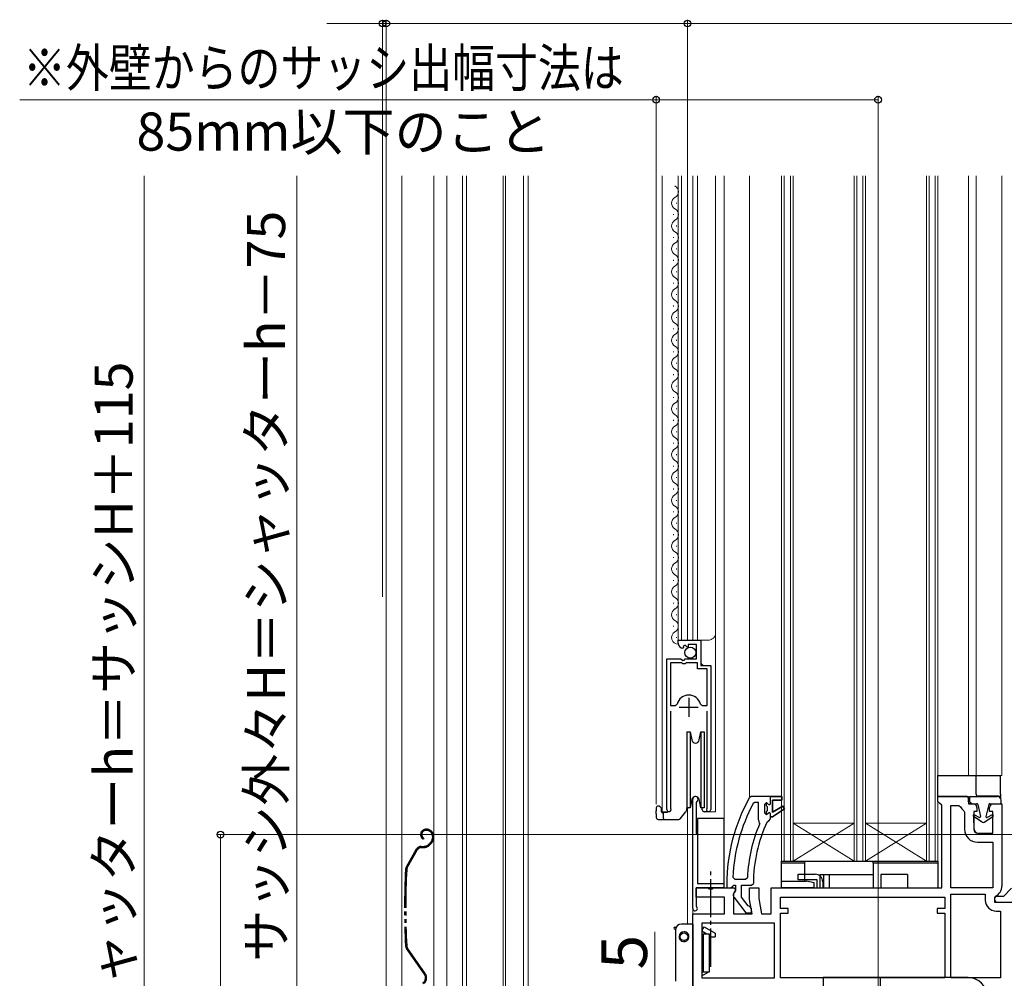
# Model space of a CAD drawing. Extents: x 0 to 1400, y 0 to 2088.
# Drawn here: x 835 to 1093, y 1278 to 1530 of the extents above; entities that cross this region are included whole.
import ezdxf

# ---------------------------------------------------------------- set-up
doc = ezdxf.new("R2010")
doc.units = 0
for name, pattern in [('YCENTER_1', [13, 10, -1, 1, -1]), ('YDIVIDE_1', [15, 10, -1, 1, -1, 1, -1]), ('YHIDDEN_1', [4, 3, -1])]:
    doc.linetypes.add(name, pattern=pattern)
for name, color, linetype, lineweight in [('YKK_11', 7, 'CONTINUOUS', 30), ('YKK_12', 2, 'CONTINUOUS', 13), ('YKK_13', 4, 'CONTINUOUS', 30), ('YKK_D', 6, 'CONTINUOUS', 13)]:
    doc.layers.add(name, color=color, linetype=linetype, lineweight=lineweight)
doc.styles.add('text-b', font='txt')

msp = doc.modelspace()

# ---------------------------------------------------------------- linework, layer by layer
at = {"layer": 'YKK_11', "linetype": 'ByBlock', "lineweight": -2, "ltscale": 0.5}
for p, q in [((1007.6, 1366.2), (1007.6, 1367)), ((1007.6, 1367), (1013.5, 1367)), ((1013.5, 1367), (1013.5, 1360.4)), ((1009, 1365.15), (1008.78, 1364.9)), ((1009.38, 1365.74), (1008.91, 1365.47)), ((1008.91, 1365.47), (1009, 1365.15)), ((1009.96, 1365.16), (1009.38, 1365.74)), ((1010.2, 1365.27), (1009.96, 1365.16)), ((1012.4, 1365.9), (1010.2, 1365.9)), ((1010.2, 1365.9), (1010.2, 1365.27)), ((1012.4, 1362.1), (1012.4, 1365.9)), ((1004.6, 1322.55), (1004.6, 1362.1)), ((1004.6, 1362.1), (1008.23, 1362.1)), ((1008.23, 1362.1), (1008.77, 1361.65)), ((1008.77, 1361.65), (1009.1, 1361.8)), ((1009.1, 1361.8), (1009.4, 1362.1)), ((1009.4, 1362.1), (1012.4, 1362.1)), ((1005.55, 1361.1), (1005.55, 1349.9)), ((1008.5, 1361.1), (1005.55, 1361.1)), ((1008.8, 1360.8), (1008.5, 1361.1)), ((1009.4, 1360.8), (1008.8, 1360.8)), ((1009.7, 1361.1), (1009.4, 1360.8)), ((1012.6, 1361.1), (1009.7, 1361.1)), ((1012.6, 1359.5), (1012.6, 1361.1)), ((1015.15, 1359.5), (1012.6, 1359.5)), ((1013.5, 1360.4), (1016.1, 1360.4)), ((1015.15, 1349.9), (1015.15, 1359.5)), ((1016.1, 1360.4), (1016.1, 1322.55)), ((1005.55, 1349.9), (1006.79, 1349.9)), ((1005.55, 1348.4), (1005.55, 1323.03)), ((1006.79, 1349.9), (1007.27, 1350.26)), ((1013.43, 1350.26), (1013.92, 1349.9)), ((1013.92, 1349.9), (1015.15, 1349.9)), ((1015.15, 1323.03), (1015.15, 1348.4)), ((1011.4, 1296.6), (1011.4, 1325.3)), ((1026.75, 1326), (1026.32, 1325.75)), ((1031.8, 1326), (1026.75, 1326)), ((1034.8, 1326), (1031.8, 1326)), ((1032.3, 1321.9), (1032.3, 1325)), ((1032.3, 1325), (1034.8, 1325)), ((1034.8, 1325), (1034.8, 1326)), ((1075.7, 1324.7), (1075.7, 1326)), ((1075.7, 1326), (1083.7, 1326)), ((1083.7, 1326), (1083.7, 1324.1)), ((1005.55, 1323.03), (1005.61, 1322.86)), ((1012.45, 1324.69), (1012.3, 1324.43)), ((1012.3, 1324.43), (1012.3, 1316.3)), ((1015.1, 1322.86), (1015.15, 1323.03)), ((1027.69, 1324.4), (1027.25, 1324.14)), ((1028.6, 1324.4), (1027.69, 1324.4)), ((1028.6, 1319.89), (1028.6, 1324.4)), ((1030.7, 1324.4), (1030.2, 1323.9)), ((1030.2, 1323.9), (1030.2, 1321.7)), ((1030.7, 1323.59), (1030.7, 1324.4)), ((1030.96, 1323.3), (1030.7, 1323.59)), ((1030.96, 1322.3), (1030.96, 1323.3)), ((1035.01, 1323.46), (1032.3, 1321.9)), ((1032.3, 1320.7), (1035.43, 1322.79)), ((1035.43, 1322.79), (1035.01, 1323.46)), ((1076.2, 1324.2), (1075.7, 1324.7)), ((1076.7, 1323.7), (1076.2, 1324.2)), ((1076.7, 1302), (1076.7, 1323.7)), ((1079.1, 1302), (1079.1, 1323.6)), ((1079.1, 1323.6), (1081.15, 1323.6)), ((1081.15, 1323.6), (1081.6, 1323.32)), ((1083.7, 1324.1), (1084.95, 1324.1)), ((1085.95, 1323.1), (1085.95, 1322.1)), ((1089.25, 1322.1), (1089.25, 1323.1)), ((1090.25, 1324.1), (1092.5, 1324.1)), ((1092.5, 1324.1), (1092.5, 1302.5)), ((1028.79, 1319.49), (1028.6, 1319.89)), ((1030.2, 1321.7), (1030.7, 1321.2)), ((1030.7, 1322.01), (1030.96, 1322.3)), ((1030.7, 1321.2), (1030.7, 1322.01)), ((1031.31, 1319.6), (1031.8, 1320.1)), ((1031.8, 1320.1), (1031.8, 1320.7)), ((1031.8, 1320.7), (1032.3, 1320.7)), ((1082.49, 1322.25), (1082.7, 1321.85)), ((1082.7, 1321.85), (1082.7, 1317.4)), ((1085.95, 1322.1), (1085.1, 1322.1)), ((1085.1, 1322.1), (1085.1, 1317.4)), ((1090.1, 1322.1), (1089.25, 1322.1)), ((1090.1, 1316.4), (1090.1, 1322.1)), ((1028.94, 1318.9), (1028.79, 1319.49)), ((1030.87, 1319.31), (1031.31, 1319.6)), ((1012.3, 1316.3), (1012.6, 1316)), ((1012.6, 1316), (1012.6, 1303.2)), ((1086.1, 1316.4), (1090.1, 1316.4)), ((1086.1, 1314), (1090.1, 1314)), ((1090.1, 1314), (1090.1, 1302)), ((1021.94, 1304.82), (1022.44, 1304.3)), ((1025.24, 1304.3), (1025.74, 1304.78)), ((1039, 1304.1), (1039, 1305.6)), ((1039, 1305.6), (1043.5, 1305.6)), ((1012.3, 1299.6), (1012.3, 1302)), ((1012.3, 1302), (1015.36, 1302)), ((1019.5, 1302), (1012.3, 1302)), ((1012.3, 1302), (1012.3, 1297.27)), ((1012.6, 1303.2), (1019.5, 1303.2)), ((1015.36, 1302), (1015.64, 1301.81)), ((1015.64, 1301.81), (1016.56, 1301.81)), ((1016.56, 1301.81), (1016.84, 1302)), ((1016.84, 1302), (1022.32, 1302)), ((1019.5, 1303.2), (1019.5, 1302)), ((1020.3, 1303), (1020.3, 1302)), ((1020.3, 1302), (1021.4, 1302)), ((1021.4, 1302), (1021.9, 1302.44)), ((1021.9, 1302.44), (1022.19, 1302.7)), ((1022.19, 1302.7), (1022.6, 1302.7)), ((1022.32, 1302), (1022.64, 1301.42)), ((1022.44, 1304.3), (1025.24, 1304.3)), ((1022.6, 1302.7), (1022.6, 1301.3)), ((1024.2, 1299.54), (1024.2, 1302.7)), ((1024.2, 1302.7), (1026.8, 1302.7)), ((1026.3, 1299), (1026.3, 1302)), ((1026.3, 1302), (1028.7, 1302)), ((1026.8, 1302.7), (1027.3, 1303.2)), ((1028.7, 1302), (1028.7, 1299.21)), ((1032, 1295.2), (1032, 1302)), ((1032, 1302), (1044, 1302)), ((1044, 1304.1), (1039, 1304.1)), ((1044, 1302), (1044, 1304.1)), ((1045.5, 1303.6), (1045.5, 1302)), ((1045.5, 1302), (1076.7, 1302)), ((1090.1, 1302), (1079.1, 1302)), ((1095, 1301.92), (1092.88, 1299.8)), ((1019.7, 1299.6), (1012.3, 1299.6)), ((1019.7, 1295.2), (1019.7, 1299.6)), ((1022.64, 1301.42), (1022.1, 1300.56)), ((1022.1, 1300.56), (1022.1, 1295.2)), ((1022.21, 1299.48), (1025.32, 1295.5)), ((1022.6, 1301.3), (1022.4, 1300.9)), ((1025.96, 1297.29), (1024.2, 1299.54)), ((1028.7, 1299.21), (1029.41, 1295.2)), ((1034.4, 1296.6), (1034.4, 1299.6)), ((1034.4, 1299.6), (1077.5, 1299.6)), ((1077.5, 1299.6), (1077.5, 1296.6)), ((1079.1, 1278.4), (1079.1, 1300.4)), ((1079.1, 1300.4), (1088.1, 1300.4)), ((1088.1, 1300.4), (1088.1, 1298.8)), ((1090.79, 1299.86), (1090.5, 1299.4)), ((1090.5, 1299.4), (1090.5, 1298.3)), ((1092.88, 1299.8), (1091.25, 1299.8)), ((1012.3, 1297.27), (1012.4, 1297.05)), ((1026.32, 1297.1), (1025.96, 1297.29)), ((1026.97, 1295.2), (1026.3, 1299)), ((1026.8, 1296.6), (1026.32, 1297.1)), ((1026.8, 1295.5), (1026.8, 1296.6)), ((1036.4, 1296.6), (1034.4, 1296.6)), ((1036.4, 1295.4), (1036.4, 1296.6)), ((1077.5, 1296.6), (1075.5, 1296.6)), ((1075.5, 1296.6), (1075.5, 1295.4)), ((1090.5, 1298.3), (1119.5, 1298.3)), ((1091.25, 1298.3), (1093.5, 1298.3)), ((1011.4, 1276), (1011.4, 1295.2)), ((1011.4, 1295.2), (1019.7, 1295.2)), ((1022.1, 1295.2), (1026.97, 1295.2)), ((1025.32, 1295.5), (1026.8, 1295.5)), ((1029.41, 1295.2), (1032, 1295.2)), ((1034.4, 1278.4), (1034.4, 1295.4)), ((1034.4, 1295.4), (1036.4, 1295.4)), ((1075.5, 1295.4), (1077.5, 1295.4)), ((1077.5, 1295.4), (1077.5, 1278.4)), ((1091, 1295.9), (1092.1, 1295.9)), ((1092.1, 1295.9), (1092.1, 1278.4)), ((1032.8, 1292.8), (1013.8, 1292.8)), ((1013.8, 1292.8), (1013.8, 1278.4)), ((1032.8, 1278.4), (1032.8, 1292.8)), ((1013.8, 1278.4), (1032.8, 1278.4)), ((1077.5, 1278.4), (1034.4, 1278.4)), ((1092.1, 1278.4), (1079.1, 1278.4))]:
    msp.add_line(p, q, dxfattribs=at)
at = {"layer": 'YKK_11', "ltscale": 0.5}
for p, q in [((1010.35, 1351.9), (1010.35, 1346.9)), ((1007.85, 1349.4), (1012.85, 1349.4))]:
    msp.add_line(p, q, dxfattribs=at)
at = {"layer": 'YKK_11', "linetype": 'ByBlock', "lineweight": 30, "ltscale": 0.5}
for p, q in [((1031.8, 1326), (1034.8, 1326)), ((1031.8, 1324.1), (1031.8, 1326)), ((1034.8, 1325), (1032.3, 1325)), ((1032.3, 1325), (1032.3, 1321.9)), ((1034.8, 1326), (1034.8, 1325)), ((1030.7, 1323.59), (1030.7, 1324.4)), ((1030.7, 1324.4), (1031.21, 1324.02)), ((1030.96, 1323.3), (1030.7, 1323.59)), ((1030.96, 1322.3), (1030.96, 1323.3)), ((1031.21, 1324.02), (1031.5, 1323.8)), ((1031.5, 1323.8), (1031.8, 1324.1)), ((1032.3, 1321.9), (1035.01, 1323.46)), ((1035.43, 1322.79), (1032.3, 1320.7)), ((1035.01, 1323.46), (1035.43, 1322.79)), ((1030.7, 1322.01), (1030.96, 1322.3)), ((1030.7, 1321.2), (1030.7, 1322.01)), ((1030.73, 1321.2), (1030.7, 1321.2)), ((1031.21, 1321.57), (1030.73, 1321.2)), ((1031.5, 1321.8), (1031.21, 1321.57)), ((1031.8, 1321.5), (1031.5, 1321.8)), ((1031.8, 1320.7), (1031.8, 1321.5)), ((1032.3, 1320.7), (1031.8, 1320.7))]:
    msp.add_line(p, q, dxfattribs=at)
at = {"layer": 'YKK_11', "linetype": 'ByBlock', "lineweight": -2, "ltscale": 0.5}
for centre, radius, start, end in [((1008.9, 1366.2), 1.3, 180, 264.7841), ((1010.35, 1349.4), 3.2, 90, 164.3194), ((1010.35, 1349.4), 3.2, 15.6806, 90), ((1012.1, 1325.3), 0.7, 300, 180), ((1066.3, 1303), 46, 150.3628, 180), ((1005.15, 1322.55), 0.55, 180, 34.5604), ((1015.55, 1322.55), 0.55, 145.4393, 360), ((1066.3, 1303), 44.4, 151.5702, 177.6501), ((1084.2, 1324.6), 2.9, 206.179, 233.9681), ((1084.95, 1323.1), 1, 0, 90), ((1090.25, 1323.1), 1, 90, 180), ((1066.3, 1303), 40.6, 156.938, 177.4899), ((1066.3, 1303), 39, 155.2802, 179.7099), ((1086.1, 1317.4), 3.4, 180, 270), ((1086.1, 1317.4), 1, 180, 270), ((1043.5, 1303.6), 2, 0, 90), ((1089.6, 1302.5), 2.9, 294.3157, 0), ((1023, 1300.1), 1, 126.8699, 218.0867), ((1091.25, 1299.05), 0.75, 90, 270), ((1012, 1296.6), 0.6, 180, 48.1897), ((1091, 1298.8), 2.9, 180, 270)]:
    msp.add_arc(centre, radius, start, end, dxfattribs=at)
at = {"layer": 'YKK_12'}
for p, q in [((931, 1488.84), (931, 1192)), ((931, 1488.84), (931, 1192)), ((935.1, 1488.84), (935.1, 1192)), ((935.1, 1488.84), (935.1, 1192)), ((943.5, 1220.2), (943.5, 1488.84)), ((943.5, 1209.5), (943.5, 1488.84)), ((946.9, 1488.84), (946.9, 1226.51)), ((946.9, 1488.84), (946.9, 1226.5)), ((951, 1488.84), (951, 1226.51)), ((951, 1488.84), (951, 1226.5)), ((952, 1488.84), (952, 1226.51)), ((952, 1488.84), (952, 1226.5)), ((961.7, 1488.84), (961.7, 1215.89)), ((961.7, 1488.84), (961.7, 1205.34)), ((962.3, 1488.84), (962.3, 1205.4)), ((962.3, 1488.84), (962.3, 1205.39)), ((967, 1205.81), (967, 1488.84)), ((967, 1205.81), (967, 1488.84)), ((967, 1488.84), (967, 1205.8)), ((968.2, 1205.86), (968.2, 1488.84)), ((968.2, 1205.92), (968.2, 1488.84)), ((1003.4, 1480.5), (1003.4, 1488.84)), ((1007.6, 1480.5), (1007.6, 1488.84)), ((1008.4, 1480.5), (1008.4, 1488.84)), ((1010, 1367), (1010, 1488.84)), ((1011.4, 1367), (1011.4, 1488.84)), ((1012.6, 1480.5), (1012.6, 1488.84)), ((1012.6, 1480.5), (1012.6, 1488.84)), ((1017.4, 1480.5), (1017.4, 1488.84)), ((1017.4, 1480.5), (1017.4, 1488.84)), ((1019.6, 1302), (1019.6, 1488.84)), ((1026.3, 1325.91), (1026.3, 1488.84)), ((1034.7, 1488.84), (1034.7, 1309)), ((1035.4, 1309), (1035.4, 1488.84)), ((1037, 1309), (1037, 1488.84)), ((1037.7, 1309), (1037.7, 1488.84)), ((1053.7, 1309), (1053.7, 1488.84)), ((1054.4, 1309), (1054.4, 1488.84)), ((1056, 1309), (1056, 1488.84)), ((1056.7, 1309), (1056.7, 1488.84)), ((1072.7, 1309), (1072.7, 1488.84)), ((1073.4, 1309), (1073.4, 1488.84)), ((1075, 1309), (1075, 1488.84)), ((1075.7, 1309), (1075.7, 1488.84)), ((1083.7, 1331.5), (1083.7, 1488.84)), ((1085.7, 1331.5), (1085.7, 1488.84)), ((1092.5, 1331.5), (1092.5, 1488.84)), ((1003.4, 1480.5), (1003.4, 1321.99)), ((1007.11, 1481.6), (1007.11, 1481.8)), ((1007.6, 1366.33), (1007.6, 1480.5)), ((1008.4, 1366.99), (1008.4, 1480.5)), ((1012.6, 1366.99), (1012.6, 1480.5)), ((1017.4, 1321.99), (1017.4, 1480.5)), ((1006.35, 1478.6), (1006.35, 1478.8)), ((1007.11, 1475.6), (1007.11, 1475.8)), ((1006.35, 1472.6), (1006.35, 1472.8)), ((1007.11, 1469.6), (1007.11, 1469.8)), ((1006.35, 1466.6), (1006.35, 1466.8)), ((1007.11, 1463.6), (1007.11, 1463.8)), ((1006.35, 1460.6), (1006.35, 1460.8)), ((1007.11, 1457.6), (1007.11, 1457.8)), ((1006.35, 1454.6), (1006.35, 1454.8)), ((1007.11, 1451.6), (1007.11, 1451.8)), ((1006.35, 1448.6), (1006.35, 1448.8)), ((1007.11, 1445.6), (1007.11, 1445.8)), ((1006.35, 1442.6), (1006.35, 1442.8)), ((1007.11, 1439.6), (1007.11, 1439.8)), ((1006.35, 1436.6), (1006.35, 1436.8)), ((1007.11, 1433.6), (1007.11, 1433.8)), ((1006.35, 1430.6), (1006.35, 1430.8)), ((1007.11, 1427.6), (1007.11, 1427.8)), ((1006.35, 1424.6), (1006.35, 1424.8)), ((1007.11, 1421.6), (1007.11, 1421.8)), ((1006.35, 1418.6), (1006.35, 1418.8)), ((1007.11, 1415.6), (1007.11, 1415.8)), ((1006.35, 1412.6), (1006.35, 1412.8)), ((1007.11, 1409.6), (1007.11, 1409.8)), ((1006.35, 1406.6), (1006.35, 1406.8)), ((1007.11, 1403.6), (1007.11, 1403.8)), ((1006.34, 1400.6), (1006.34, 1400.8)), ((1007.1, 1397.6), (1007.1, 1397.8)), ((1006.34, 1394.6), (1006.34, 1394.8)), ((1007.1, 1391.6), (1007.1, 1391.8)), ((1006.34, 1388.6), (1006.34, 1388.8)), ((1007.1, 1385.6), (1007.1, 1385.8)), ((1006.34, 1382.6), (1006.34, 1382.8)), ((1007.1, 1379.6), (1007.1, 1379.8)), ((1006.34, 1376.6), (1006.34, 1376.8)), ((1007.1, 1373.6), (1007.1, 1373.8)), ((1006.34, 1370.6), (1006.34, 1370.8)), ((1007.1, 1367.6), (1007.1, 1367.8)), ((1007.6, 1367), (1015.4, 1367)), ((1013.6, 1360.9), (1013.6, 1367)), ((1014.1, 1360.4), (1013.6, 1360.9)), ((1075.7, 1331.5), (1092.5, 1331.5)), ((1010, 1292.5), (1010, 1323)), ((1013.66, 1323), (1013.66, 1323)), ((1003.4, 1322), (1005.15, 1322)), ((1017.4, 1322), (1015.59, 1322)), ((1037.7, 1319), (1053.7, 1319)), ((1037.7, 1309), (1053.7, 1319)), ((1037.7, 1319), (1053.7, 1309)), ((1056.7, 1319), (1072.7, 1319)), ((1056.7, 1319), (1072.7, 1309)), ((1056.7, 1309), (1072.7, 1319)), ((1034.7, 1309), (1075.7, 1309)), ((1011.4, 1276), (1011.4, 1296.6))]:
    msp.add_line(p, q, dxfattribs=at)
for centre, radius, start, end in [((1005.89, 1484.7), 1.72, 299.1996, 60.7945), ((1007.57, 1481.7), 1.72, 119.1996, 240.7945), ((1005.89, 1478.7), 1.72, 299.1996, 60.7945), ((1007.57, 1475.7), 1.72, 119.1996, 240.7945), ((1005.89, 1472.7), 1.72, 299.1996, 60.7945), ((1007.57, 1469.7), 1.72, 119.1996, 240.7945), ((1005.89, 1466.7), 1.72, 299.1996, 60.7945), ((1007.57, 1463.7), 1.72, 119.1996, 240.7945), ((1005.89, 1460.7), 1.72, 299.1996, 60.7945), ((1007.57, 1457.7), 1.72, 119.1996, 240.7945), ((1005.89, 1454.7), 1.72, 299.1996, 60.7945), ((1007.57, 1451.7), 1.72, 119.1996, 240.7945), ((1005.89, 1448.7), 1.72, 299.1996, 60.7945), ((1007.57, 1445.7), 1.72, 119.1996, 240.7945), ((1005.89, 1442.7), 1.72, 299.1996, 60.7945), ((1007.57, 1439.7), 1.72, 119.1996, 240.7945), ((1005.89, 1436.7), 1.72, 299.1996, 60.7945), ((1007.56, 1433.7), 1.72, 119.1996, 240.7945), ((1005.89, 1430.7), 1.72, 299.1996, 60.7945), ((1007.56, 1427.7), 1.72, 119.1996, 240.7945), ((1005.89, 1424.7), 1.72, 299.1996, 60.7945), ((1007.56, 1421.7), 1.72, 119.1996, 240.7945), ((1005.89, 1418.7), 1.72, 299.1996, 60.7945), ((1007.56, 1415.7), 1.72, 119.1996, 240.7945), ((1005.89, 1412.7), 1.72, 299.1996, 60.7945), ((1007.56, 1409.7), 1.72, 119.1996, 240.7945), ((1005.89, 1406.7), 1.72, 299.1996, 60.7945), ((1007.56, 1403.7), 1.72, 119.1996, 240.7945), ((1005.89, 1400.7), 1.72, 299.1996, 60.7945), ((1007.56, 1397.7), 1.72, 119.1996, 240.7945), ((1005.89, 1394.7), 1.72, 299.1996, 60.7945), ((1007.56, 1391.7), 1.72, 119.1996, 240.7945), ((1005.89, 1388.7), 1.72, 299.1996, 60.7945), ((1007.56, 1385.7), 1.72, 119.1996, 240.7945), ((1005.89, 1382.7), 1.72, 299.1996, 60.7945), ((1007.56, 1379.7), 1.72, 119.1996, 240.7945), ((1005.89, 1376.7), 1.72, 299.1996, 60.7945), ((1007.56, 1373.7), 1.72, 119.1996, 240.7945), ((1005.88, 1370.7), 1.72, 299.1996, 60.7945), ((1007.56, 1367.7), 1.72, 119.1996, 271.9948), ((1015.4, 1369), 2, 270, 0)]:
    msp.add_arc(centre, radius, start, end, dxfattribs=at)
at = {"layer": 'YKK_13'}
for p, q in [((1009.8, 1343), (1010.74, 1343)), ((1009.8, 1343), (1009.8, 1333)), ((1010.74, 1343), (1011.12, 1340.83)), ((1010.74, 1343), (1010.74, 1333)), ((1013.09, 1340.83), (1013.47, 1343)), ((1013.47, 1343), (1014.4, 1343)), ((1013.47, 1343), (1013.47, 1333)), ((1014.4, 1343), (1014.4, 1333)), ((1009.8, 1333), (1009.8, 1323)), ((1010.74, 1333), (1010.74, 1323)), ((1013.47, 1333), (1013.47, 1323)), ((1014.4, 1333), (1014.4, 1323)), ((1075.7, 1326), (1075.7, 1331.5)), ((1075.7, 1331.5), (1092.1, 1331.5)), ((1085.7, 1326.6), (1085.7, 1331.5)), ((1092.1, 1326.6), (1092.1, 1331.5)), ((1011.12, 1325.18), (1010.74, 1323)), ((1013.47, 1323), (1013.09, 1325.18)), ((1076.2, 1326), (1075.7, 1326)), ((1083.21, 1326), (1076.2, 1326)), ((1083.72, 1324.59), (1083.71, 1325.51)), ((1083.95, 1325.7), (1083.95, 1325.1)), ((1084.25, 1326), (1091.25, 1326)), ((1091.6, 1326.1), (1086.2, 1326.1)), ((1091.6, 1326.1), (1092.1, 1326.1)), ((1092.1, 1326.6), (1092.1, 1326.1)), ((1092.1, 1326.1), (1092.1, 1325.53)), ((1092.25, 1324.4), (1092.25, 1325)), ((1001.8, 1323), (1001.8, 1322.2)), ((1002.6, 1323.5), (1002.3, 1323.5)), ((1003.1, 1323), (1003.1, 1322.2)), ((1009.8, 1323.11), (1009.63, 1322.13)), ((1010.74, 1323), (1009.8, 1323)), ((1009.97, 1323), (1009.91, 1322.63)), ((1010.74, 1323), (1009.97, 1323)), ((1014.4, 1323), (1013.47, 1323)), ((1013.66, 1323), (1013.86, 1322.81)), ((1013.88, 1322.48), (1013.86, 1323)), ((1084.22, 1324.1), (1085.1, 1324.1)), ((1084.95, 1324.1), (1085.86, 1324.1)), ((1086.15, 1323.87), (1086.89, 1320.75)), ((1089.05, 1323.87), (1088.31, 1320.75)), ((1089.34, 1324.1), (1091.95, 1324.1)), ((1001.8, 1321.49), (1001.8, 1322.2)), ((1001.8, 1321.49), (1001.8, 1320.5)), ((1002.3, 1320), (1004.1, 1320)), ((1003.6, 1321.7), (1003.51, 1321.7)), ((1004.65, 1321.8), (1003.6, 1321.8)), ((1003.6, 1321.8), (1003.6, 1320.5)), ((1004.1, 1320), (1007.7, 1320)), ((1004.65, 1322), (1004.65, 1321.8)), ((1008.08, 1320.18), (1009.52, 1321.9)), ((1009.8, 1322.4), (1009.65, 1322.22)), ((1019.6, 1320.2), (1012.6, 1320.2)), ((1012.6, 1320.2), (1012.6, 1303.2)), ((1015.55, 1322), (1014.38, 1322)), ((1019.6, 1303.2), (1019.6, 1320.2)), ((1087.33, 1319.28), (1085.06, 1320.74)), ((1085.22, 1317.38), (1085.16, 1320.68)), ((1085.31, 1321.17), (1086.61, 1320.52)), ((1087.87, 1319.28), (1090.14, 1320.74)), ((1089.89, 1321.17), (1088.59, 1320.52)), ((1034.7, 1309), (1040.7, 1309)), ((1034.7, 1308.5), (1034.7, 1309)), ((1040.7, 1308.5), (1034.7, 1308.5)), ((1034.7, 1303.8), (1034.7, 1308.5)), ((1040.7, 1309), (1040.7, 1308.5)), ((1040.7, 1309), (1058.7, 1309)), ((1040.7, 1308.5), (1040.7, 1303.8)), ((1058.7, 1309), (1075.7, 1309)), ((1058.7, 1308.5), (1058.7, 1309)), ((1075.7, 1308.5), (1058.7, 1308.5)), ((1058.7, 1308.5), (1058.7, 1302)), ((1075.7, 1309), (1075.7, 1308.5)), ((1075.7, 1308.5), (1075.7, 1302)), ((1044.7, 1305.5), (1044.7, 1302)), ((1044.7, 1305.5), (1045.7, 1305.5)), ((1045.7, 1305.5), (1045.7, 1302)), ((1045.7, 1305.5), (1047.2, 1305.5)), ((1047.2, 1305.5), (1047.2, 1302)), ((1047.2, 1305.5), (1058.7, 1305.5)), ((1058.7, 1305.5), (1058.7, 1302)), ((1067.7, 1305.5), (1060.7, 1305.5)), ((1060.7, 1305.5), (1060.7, 1302)), ((1067.7, 1305.5), (1067.7, 1302)), ((1012.6, 1303.2), (1019.6, 1303.2)), ((1034.7, 1302), (1034.7, 1303.8)), ((1034.7, 1303.8), (1041.2, 1303.8)), ((1043.2, 1302), (1034.7, 1302)), ((1043.2, 1303.3), (1041.2, 1303.8)), ((1043.2, 1302), (1043.2, 1303.3)), ((1043.2, 1302), (1044.7, 1302)), ((1044.7, 1302), (1045.7, 1302)), ((1045.7, 1302), (1047.2, 1302)), ((1047.2, 1302), (1058.7, 1302)), ((1058.7, 1302), (1060.7, 1302)), ((1060.7, 1302), (1067.7, 1302)), ((1067.7, 1302), (1075.7, 1302)), ((1006.65, 1291.7), (1007.07, 1291.7)), ((1011.4, 1292.5), (1008.4, 1292.5)), ((1011.4, 1292.5), (1011.4, 1279)), ((1013.9, 1290.9), (1014.42, 1291.8)), ((1014.42, 1291.8), (1017.3, 1290.13)), ((1006.91, 1291.2), (1006.65, 1291.2)), ((1006.9, 1291), (1006.9, 1277.5)), ((1007.8, 1289.2), (1008.1, 1289.2)), ((1013.8, 1290.76), (1015.11, 1290)), ((1013.9, 1290.9), (1013.9, 1290.7)), ((1013.9, 1290), (1015.8, 1290)), ((1013.9, 1290), (1013.9, 1280)), ((1014.13, 1290), (1014.13, 1280)), ((1015.8, 1280), (1015.8, 1290)), ((1015.8, 1289.2), (1017.3, 1289.2)), ((1017.3, 1290.13), (1017.3, 1289.2)), ((1009.1, 1288.2), (1009.1, 1287.9)), ((1011.4, 1279), (1011.4, 1276)), ((1013.8, 1278.94), (1015.63, 1280)), ((1013.9, 1280), (1015.8, 1280)), ((1083.6, 1278.5), (1045.6, 1278.5)), ((1045.6, 1278.5), (1045.6, 1275.5))]:
    msp.add_line(p, q, dxfattribs=at)
at = {"layer": 'YKK_13', "linetype": 'YDIVIDE_1'}
for p, q in [((941.6, 1317.4), (941.4, 1317.4)), ((940.85, 1315.05), (940.7, 1314.79)), ((941.6, 1317.1), (941.4, 1317.1)), ((943.1, 1315.6), (943.1, 1315.16)), ((943.4, 1315.6), (943.4, 1315.2)), ((938.88, 1312.14), (936.24, 1307.48)), ((940.19, 1312.9), (940.76, 1312.9)), ((940.19, 1312.6), (940.76, 1312.6)), ((942.57, 1313.89), (942.17, 1313.49)), ((942.79, 1313.68), (942.39, 1313.28)), ((939.14, 1311.99), (936.5, 1307.33)), ((941.22, 1279.59), (936.56, 1286.24)), ((940.98, 1279.42), (936.32, 1286.07))]:
    msp.add_line(p, q, dxfattribs=at)
at = {"layer": 'YKK_13', "linetype": 'YCENTER_1'}
msp.add_line((1016.1, 1281.33), (1016.1, 1307.12), dxfattribs=at)
at = {"layer": 'YKK_13', "linetype": 'Continuous'}
msp.add_line((1050.4, 1278.46), (1050.46, 1278.5), dxfattribs=at)
at = {"layer": 'YKK_13', "linetype": 'YHIDDEN_1'}
msp.add_line((1060.6, 1275.5), (1060.6, 1278.5), dxfattribs=at)
at = {"layer": 'YKK_13'}
for centre, radius in [((1010.75, 1363.75), 1.45), ((1009.1, 1289.2), 1)]:
    msp.add_circle(centre, radius, dxfattribs=at)
for centre, radius, start, end in [((1012.1, 1341), 1, 190, 350), ((1012.1, 1325), 1, 10, 170), ((1083.21, 1325.5), 0.5, 1, 90), ((1084.25, 1325.7), 0.3, 90, 180), ((1084.95, 1325.1), 1, 180, 270), ((1086.2, 1326.6), 0.5, 180, 270), ((1091.25, 1325), 1, 0, 90), ((1002.3, 1323), 0.5, 90, 180), ((1009.41, 1322.72), 0.5, 320.0001, 349.9998), ((1014.38, 1322.5), 0.5, 182, 270), ((1084.22, 1324.6), 0.5, 181, 270), ((1085.86, 1323.8), 0.3, 13.3289, 90), ((1089.34, 1323.8), 0.3, 90, 166.6711), ((1091.95, 1324.4), 0.3, 270, 0), ((1002.3, 1320.5), 0.5, 180, 270), ((1003.6, 1322.2), 0.5, 180, 270), ((1004.1, 1320.5), 0.5, 180.0002, 270), ((1007.7, 1320.5), 0.5, 270, 320), ((1009.14, 1322.22), 0.5, 320.0005, 349.9996), ((1085.2, 1320.95), 0.25, 63.3251, 237.1871), ((1086.7, 1320.7), 0.2, 243.3251, 13.3289), ((1088.5, 1320.7), 0.2, 166.6711, 296.6749), ((1090, 1320.95), 0.25, 302.8129, 116.6749), ((1086.22, 1317.4), 1, 181, 270), ((1087.6, 1319.7), 0.5, 237.1871, 302.8129), ((1006.65, 1291.45), 0.25, 90, 270), ((1008.4, 1291), 1.5, 90, 172.3377), ((1008.4, 1291), 1.5, 172.3377, 180), ((1009.1, 1289.2), 1.3, 90, 349.2027), ((1009.1, 1289.2), 1.3, 349.2027, 90), ((1083.6, 1273.5), 5, 0, 90)]:
    msp.add_arc(centre, radius, start, end, dxfattribs=at)
at = {"layer": 'YKK_13', "linetype": 'YDIVIDE_1'}
for centre, radius, start, end in [((941.4, 1316), 1.4, 90, 240), ((941.6, 1315.6), 1.8, 0, 90), ((941.4, 1316), 1.1, 90, 240), ((941.6, 1315.6), 1.5, 0, 90), ((941.3, 1315.16), 1.8, 315, 360), ((941.3, 1315.16), 2.1, 315, 360), ((940.19, 1311.4), 1.5, 90, 150.4833), ((940.19, 1311.4), 1.2, 90, 150.4833), ((940.76, 1314.9), 2, 270, 315), ((940.76, 1314.9), 2.3, 270, 315), ((941.3, 1315.3), 2.2, 315, 315.2534), ((937.55, 1306.74), 1.5, 150.4833, 177.1299), ((937.55, 1306.74), 1.2, 150.4833, 177.1299), ((1135.8, 1296.8), 200, 177.1299, 182.8505), ((1135.8, 1296.8), 199.7, 177.1299, 182.8505), ((937.55, 1286.93), 1.5, 182.8505, 215), ((937.55, 1286.93), 1.2, 182.8505, 215), ((939.58, 1278.44), 1.7, 305, 35), ((939.58, 1278.44), 2, 305, 35)]:
    msp.add_arc(centre, radius, start, end, dxfattribs=at)
at = {"layer": 'YKK_13'}
msp.add_spline([(1003.1, 1323), (1003.02, 1323.09), (1002.93, 1323.17), (1002.85, 1323.25), (1002.78, 1323.32), (1002.72, 1323.38), (1002.67, 1323.43), (1002.63, 1323.47), (1002.61, 1323.49), (1002.6, 1323.5)], degree=3, dxfattribs=at)
at = {"layer": 'YKK_D'}
for p, q in [((930, 1378.37), (930, 1529.84)), ((931, 1378.37), (931, 1529.84)), ((931, 1389.71), (931, 1529.84)), ((1010, 1408.39), (1010, 1529.84)), ((1010, 1378.37), (1010, 1529.84)), ((930, 1528.84), (915.39, 1528.84)), ((931, 1528.84), (930, 1528.84)), ((931, 1528.84), (934.5, 1528.84)), ((1010, 1528.84), (931, 1528.84)), ((1165, 1528.84), (1010, 1528.84)), ((1001.8, 1508.84), (834.83, 1508.84)), ((1001.8, 1324), (1001.8, 1509.84)), ((1060, 1508.84), (1001.8, 1508.84)), ((1060, 1274), (1060, 1509.84)), ((867.5, 1203), (867.5, 1488.84)), ((907.5, 1488.84), (907.5, 1276)), ((1165.3, 1316), (886.5, 1316)), ((887.5, 1203), (887.5, 1316)), ((1001.4, 1276), (1001.4, 1290.45))]:
    msp.add_line(p, q, dxfattribs=at)
at = {"layer": 'YKK_D', "linetype": 'ByBlock', "lineweight": -2}
for centre in [(930, 1528.84), (931, 1528.84), (931, 1528.84), (1010, 1528.84), (1010, 1528.84), (1001.8, 1508.84), (1060, 1508.84), (887.5, 1316)]:
    msp.add_circle(centre, 0.875, dxfattribs=at)

# ---------------------------------------------------------------- texts
at = {"layer": 'YKK_D', "style": 'text-b', "width": 0.825}
msp.add_text('※外壁からのサッシ出幅寸法は', height=10, dxfattribs=at).set_placement((835.71, 1512.21))
at = {"layer": 'YKK_D', "style": 'text-b'}
msp.add_text('85mm以下のこと', height=10, dxfattribs=at).set_placement((865.46, 1495.48))
for s, height, p in [('サッシ外々H＝シャッターh－75', 10, (904.47, 1282.65)), ('シャッターh＝サッシH＋115', 10, (864.47, 1262.77)), ('5', 12, (999.4, 1280.61))]:
    msp.add_text(s, height=height, rotation=90, dxfattribs=at).set_placement(p)

doc.saveas('drawing.dxf')
